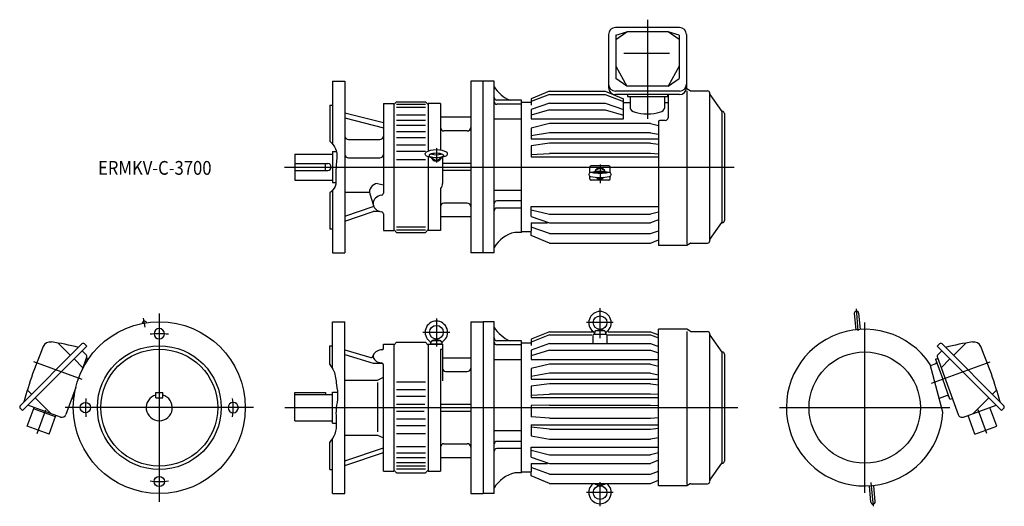
# Model space of a CAD drawing. Units: millimetres. Extents: x -203 to 1229, y -144 to 564.
import ezdxf

# ---------------------------------------------------------------- set-up
doc = ezdxf.new("R2010")
doc.units = ezdxf.units.MM
doc.styles.get("Standard").update_dxf_attribs({"font": 'ROMANS', "bigfont": 'EXTFONT'})

msp = doc.modelspace()

# ---------------------------------------------------------------- linework, layer by layer
at = {"color": 3, "linetype": 'Continuous'}
for p, q in [((710, 564.4), (710, 420.2)), ((403, 377.4), (403, 356.6)), ((182, 350), (835.9, 350)), ((641, 353.5), (641, 326.5)), ((641, 100.9), (641, 144.7)), ((1013.4, 143.8), (1016.2, 111.9)), ((-20.7, 117.2), (-23, 130.3)), ((0, 137), (0, -137)), ((403, 129.5), (403, 88.9)), ((660.2, 123.6), (621.4, 123.6)), ((1026, -124), (1026, 124)), ((383.2, 109.6), (422.8, 109.6)), ((-112.1, 40.8), (-182.4, 66.4)), ((1123.2, 35.4), (1208.4, 66.4)), ((137, 0), (-137, 0)), ((182.5, 0), (841.3, 0)), ((902, 0), (1150, 0)), ((-177.8, -37.5), (-165.2, -3)), ((1203.8, -37.5), (1191.2, -3)), ((641, -143.6), (641, -108.3)), ((1038.6, -143.5), (1035.5, -109)), ((660.2, -123.6), (621.4, -123.6))]:
    msp.add_line(p, q, dxfattribs=at)
at = {"color": 7, "linetype": 'Continuous'}
for p, q in [((756.7, 553), (663.3, 553)), ((664, 535.6), (680, 546.8)), ((664, 541.8), (680, 546.8)), ((740, 546.8), (680, 546.8)), ((756, 535.6), (740, 546.8)), ((756, 541.8), (740, 546.8)), ((653.3, 543), (653.3, 465.4)), ((664, 541.8), (664, 479)), ((756, 541.8), (756, 479)), ((766.7, 543), (766.7, 465.4)), ((742.3, 515.3), (675.7, 515.3)), ((664, 497), (680, 467.6)), ((756, 497), (740, 467.6)), ((252, 475), (252, 383.6)), ((252, 475), (270, 475)), ((270, 475), (270, 225)), ((453, 475), (453, 225)), ((471, 475), (453, 475)), ((487, 475), (471, 475)), ((471, 225), (471, 475)), ((487, 225), (487, 475)), ((680, 467.6), (664, 479)), ((740, 467.6), (756, 479)), ((567.5, 460.5), (541, 449.5)), ((567.5, 460.5), (648.5, 460.5)), ((648.5, 460.5), (675, 449.5)), ((756.7, 460.5), (663.3, 460.5)), ((740, 467.6), (680, 467.6)), ((767.4, 464), (766.6, 464)), ((771.9, 461), (767.4, 464)), ((767.4, 460.9), (767.4, 238)), ((773, 460.7), (797.3, 460.7)), ((345, 445), (341, 441)), ((345, 445), (387, 445)), ((391, 441), (387, 445)), ((527, 447.3), (491, 447.3)), ((527, 255), (527, 447.3)), ((541, 444), (527, 444)), ((567.5, 455.8), (541, 445.4)), ((541, 449.5), (541, 440.2)), ((567.5, 455.8), (648.5, 455.8)), ((648.5, 455.8), (675, 445.4)), ((756.7, 455.4), (663.3, 455.4)), ((675, 420.1), (675, 449.5)), ((675, 444), (685, 444)), ((681, 455.4), (681, 452.8)), ((681, 452.8), (739, 452.8)), ((685, 452.8), (685, 435.7)), ((735, 452.8), (735, 435.7)), ((735, 444), (740, 444)), ((739, 455.4), (739, 452.8)), ((740, 455.4), (740, 421.8)), ((800.5, 242.8), (800.5, 457.5)), ((800.9, 455.5), (818.1, 430.9)), ((248, 440), (252, 440)), ((248, 440), (248, 387.5)), ((326, 442.5), (326, 312)), ((326, 442.5), (341, 442.5)), ((341, 442.5), (341, 257.5)), ((345, 441.3), (387, 441.3)), ((345, 437.2), (387, 437.2)), ((391, 442.5), (391, 373)), ((409, 442.5), (391, 442.5)), ((409, 442.5), (409, 374.4)), ((527, 441.3), (491, 441.3)), ((567.5, 443.1), (541, 433.7)), ((541, 433.7), (541, 420.1)), ((567.5, 433.4), (541, 425.4)), ((567.5, 443.1), (648.5, 443.1)), ((567.5, 433.4), (648.5, 433.4)), ((648.5, 443.1), (675, 433.7)), ((648.5, 433.4), (675, 425.4)), ((818.1, 430.9), (818.1, 268.9)), ((270, 428.9), (326, 414.6)), ((270, 421.6), (326, 407.3)), ((345, 426.2), (387, 426.2)), ((345, 418.4), (387, 418.4)), ((453, 422.5), (409, 422.5)), ((527, 419.7), (487, 419.7)), ((541, 420.1), (675, 420.1)), ((726, 415.8), (726, 236)), ((736, 417.8), (728, 417.8)), ((822, 427.8), (822, 272.2)), ((345, 411), (387, 411)), ((345, 401.8), (387, 401.8)), ((448, 402.5), (414, 402.5)), ((567.5, 413.3), (541, 406.8)), ((541, 406.8), (541, 391.3)), ((714.5, 413.3), (567.5, 413.3)), ((714.5, 413.3), (726, 410.5)), ((275, 390.1), (321, 390.1)), ((345, 393.1), (387, 393.1)), ((567.5, 399.9), (541, 395.3)), ((541, 391.3), (726, 391.3)), ((714.5, 399.9), (567.5, 399.9)), ((714.5, 399.9), (726, 397.9)), ((252, 372.5), (252, 327.5)), ((252, 372.5), (257.6, 372.5)), ((345, 382.5), (387, 382.5)), ((345, 373), (387, 373)), ((567.5, 384.7), (541, 381.1)), ((541, 381.1), (541, 364.8)), ((714.5, 384.7), (567.5, 384.7)), ((714.5, 384.7), (726, 383.1)), ((197, 369), (197, 331)), ((197, 369), (252, 369)), ((275, 363.4), (321, 363.4)), ((345, 361), (387, 361)), ((391, 365.4), (391, 257.5)), ((412, 364.6), (412, 325.9)), ((541, 368.2), (567.5, 369.6)), ((541, 364.8), (726, 364.8)), ((714.5, 369.6), (567.5, 369.6)), ((726, 369), (714.5, 369.6)), ((197, 355), (245, 355)), ((197, 345), (245, 345)), ((242, 345), (242, 355)), ((453, 355), (412, 355)), ((453, 345), (412, 345)), ((626, 341.7), (626, 349.8)), ((654, 351.8), (628, 351.8)), ((656, 341.7), (656, 349.8)), ((197, 331), (252, 331)), ((626, 332.7), (626, 336.6)), ((654, 330.7), (628, 330.7)), ((656, 332.7), (656, 336.6)), ((252, 327.5), (256.9, 327.5)), ((252, 316.1), (252, 225)), ((317.5, 326.1), (326, 324.2)), ((409, 317.6), (409, 257.5)), ((527, 316.1), (487, 316.1)), ((248, 312.5), (248, 260)), ((270, 313.6), (305.7, 313.6)), ((306.2, 311.2), (311.5, 293.9)), ((527, 300.8), (491, 300.8)), ((270, 278.4), (311, 292.7)), ((311.9, 292.7), (311, 292.7)), ((448, 297.5), (414, 297.5)), ((527, 290.4), (491, 290.4)), ((541, 292.5), (726, 292.5)), ((541, 277.9), (541, 292.5)), ((541, 287.9), (567.5, 281.4)), ((270, 271.1), (311, 285.4)), ((320.9, 285.4), (311, 285.4)), ((326, 281.9), (326, 257.5)), ((453, 277.5), (409, 277.5)), ((541, 277.9), (567.5, 268.8)), ((567.5, 281.4), (714.5, 281.4)), ((726, 284.2), (714.5, 281.4)), ((726, 273.3), (714.5, 268.8)), ((248, 260), (252, 260)), ((341, 259), (345, 255)), ((345, 262.8), (387, 262.8)), ((345, 258.7), (387, 258.7)), ((387, 255), (391, 259)), ((541, 268.8), (564.7, 268.8)), ((541, 268.8), (541, 256.5)), ((567.5, 253.3), (541, 262.7)), ((567.5, 268.8), (714.5, 268.8)), ((800.9, 244.5), (818.1, 269.1)), ((326, 257.5), (341, 257.5)), ((345, 255), (387, 255)), ((409, 257.5), (391, 257.5)), ((527, 255), (517, 255)), ((541, 256), (527, 256)), ((541, 250.5), (541, 256)), ((567.5, 239.5), (541, 250.5)), ((567.5, 253.3), (714.5, 253.3)), ((714.5, 253.3), (726, 257.4)), ((714.5, 239.5), (726, 244.3)), ((567.5, 239.5), (714.5, 239.5)), ((767.4, 236), (726, 236)), ((771.9, 239), (767.4, 236)), ((773, 239.3), (797.3, 239.3)), ((252, 225), (270, 225)), ((471, 225), (453, 225)), ((487, 225), (471, 225)), ((1010.8, 137.1), (1012.9, 113.2)), ((1017.1, 137.6), (1019.2, 113.8)), ((252, 125), (270, 125)), ((252, 56.8), (252, 125)), ((270, -125), (270, 125)), ((453, 125), (471, 125)), ((453, 125), (453, -125)), ((471, 125), (471, -125)), ((487, 125), (471, 125)), ((487, -125), (487, 125)), ((567.5, 110.5), (541, 99.5)), ((567.5, 105.8), (541, 95.4)), ((567.5, 110.5), (629.9, 110.5)), ((567.5, 105.8), (629.2, 105.8)), ((631, 93.1), (631, 105.7)), ((632, 106.7), (650, 106.7)), ((633.4, 110.7), (633, 106.7)), ((634.1, 111.6), (641, 113.6)), ((647.6, 111.6), (634.4, 111.6)), ((647.9, 111.6), (641, 113.6)), ((648.6, 110.7), (649, 106.7)), ((651, 105.7), (651, 93.1)), ((652.6, 105.8), (714.5, 105.8)), ((652.9, 110.5), (714.5, 110.5)), ((714.5, 110.5), (726, 105.7)), ((714.5, 105.8), (726, 101.3)), ((726, -114), (726, 114)), ((767.4, 114), (726, 114)), ((771.9, 111), (767.4, 114)), ((767.4, 110.9), (767.4, -112)), ((773, 110.7), (797.3, 110.7)), ((800.5, -107.2), (800.5, 107.5)), ((800.9, 105.5), (818.1, 80.9)), ((-112.4, 92.6), (-202.2, 2.8)), ((-105.4, 89.4), (-199, -4.2)), ((-147, 93.9), (-129, 76)), ((-108.6, 92.6), (-105.4, 89.4)), ((248, 90), (252, 90)), ((248, 62.7), (248, 90)), ((326, 92.5), (341, 92.5)), ((326, 86.3), (326, 92.5)), ((345, 95), (341, 91)), ((341, 92.5), (341, -92.5)), ((345, 95), (387, 95)), ((391, 91), (387, 95)), ((391, 92.5), (391, -92.5)), ((391, 92.5), (412, 92.5)), ((395, 92.6), (395.6, 96)), ((395, 92.6), (411, 92.6)), ((395.3, 92.6), (395.3, 92.5)), ((396.9, 97.5), (402.7, 99.6)), ((397.6, 97.6), (408.4, 97.6)), ((401, 92.6), (401.1, 92.5)), ((403, 92.6), (403.1, 92.5)), ((403.3, 99.6), (409.1, 97.5)), ((410.4, 96), (411, 92.6)), ((410.7, 92.6), (410.7, 92.5)), ((412, 92.5), (412, 38.9)), ((527, 97.3), (491, 97.3)), ((527, 91.3), (491, 91.3)), ((527, -95), (527, 97.3)), ((541, 94), (527, 94)), ((541, 99.5), (541, 90.2)), ((567.5, 93.1), (541, 83.7)), ((567.5, 93.1), (714.5, 93.1)), ((714.5, 93.1), (726, 89)), ((1134.6, 92.6), (1131.4, 89.4)), ((1131.4, 89.4), (1225, -4.2)), ((1138.4, 92.6), (1228.2, 2.8)), ((1173, 93.9), (1155, 76)), ((-106.7, 77.2), (-112.1, 82.7)), ((-105.7, 72.8), (-112, 55.5)), ((-104.3, 70.9), (-106.1, 71.6)), ((270, 84.1), (307.8, 72.8)), ((270, 77.3), (311, 64.8)), ((310.3, 74), (311.5, 77)), ((409, 84.7), (409, -92.5)), ((412, 84.7), (409, 84.7)), ((412, 72.5), (453, 72.5)), ((541, 83.7), (541, 70.1)), ((567.5, 83.4), (541, 75.4)), ((567.5, 83.4), (714.5, 83.4)), ((714.5, 83.4), (726, 79.9)), ((818.1, 80.9), (818.1, -81.1)), ((822, 77.8), (822, -77.8)), ((1130.3, 70.9), (1132.1, 71.6)), ((1131.7, 72.8), (1161.9, -10.1)), ((1132.7, 77.2), (1138.1, 82.7)), ((-123.9, 70.9), (-111.1, 58)), ((-104.3, 70.9), (-105.9, 66.4)), ((-103.2, 70.5), (-104.3, 70.9)), ((311, 64.8), (324, 64.8)), ((326, -92.5), (326, 62)), ((527, 69.7), (487, 69.7)), ((541, 70.1), (726, 70.1)), ((567.5, 63.3), (541, 56.8)), ((714.5, 63.3), (567.5, 63.3)), ((714.5, 63.3), (726, 60.5)), ((1139.8, -6.7), (1121.2, 62.7)), ((1129.1, 63.7), (1121.7, 61)), ((1128.8, 70.4), (1130.3, 70.9)), ((1128.8, 70.4), (1139.4, 41.3)), ((1149.9, 70.9), (1137.1, 58)), ((317.5, 39.9), (326, 44.2)), ((417, 52.5), (448, 52.5)), ((541, 56.8), (541, 41.3)), ((567.5, 49.9), (541, 45.3)), ((714.5, 49.9), (567.5, 49.9)), ((714.5, 49.9), (726, 47.9)), ((-121.5, 29.5), (-135.9, -10.1)), ((270, 39.9), (317.5, 39.9)), ((317.5, 36.3), (317.5, -35.4)), ((345, 37.7), (387, 37.7)), ((541, 41.3), (726, 41.3)), ((567.5, 34.7), (541, 31.1)), ((541, 31.1), (541, 14.8)), ((714.5, 34.7), (567.5, 34.7)), ((714.5, 34.7), (726, 33.1)), ((1150, 12.1), (1139.4, 41.3)), ((-191.8, 25.6), (-185.6, 19.4)), ((-123.8, 17.2), (-125.5, 12.7)), ((-5, 14), (-5, 22)), ((-5, 22), (5, 22)), ((5, 14), (5, 22)), ((197, -19), (197, 22)), ((197, 22), (242, 22)), ((197, 19), (252, 19)), ((242, 22), (242, 19)), ((252, -22.5), (252, 22.5)), ((252, 22.5), (259.2, 22.5)), ((345, 26.2), (387, 26.2)), ((345, 16.5), (387, 16.5)), ((541, 18.2), (567.5, 19.6)), ((541, 14.8), (726, 14.8)), ((714.5, 19.6), (567.5, 19.6)), ((726, 19), (714.5, 19.6)), ((1145.9, 17.5), (1134.5, 13.3)), ((1217.8, 25.6), (1211.6, 19.4)), ((-192, -26.9), (-182.1, 0.3)), ((-143.6, -13.7), (-191.2, 3.6)), ((-180.5, 14.3), (-157.6, -8.6)), ((-125.5, 12.7), (-127.3, 13.4)), ((-124.4, 12.3), (-125.5, 12.7)), ((-5, 14), (5, 14)), ((345, 5), (386, 5)), ((409, 5), (453, 5)), ((567.5, 3.4), (541, 2.9)), ((541, 2.9), (541, -13.6)), ((567.5, 3.4), (714.5, 3.4)), ((714.5, 3.4), (726, 3.2)), ((1150, 12.1), (1151.5, 12.7)), ((1151.5, 12.7), (1153.3, 13.4)), ((1169.6, -13.7), (1217.2, 3.6)), ((1206.5, 14.3), (1183.6, -8.6)), ((1218, -26.9), (1208.1, 0.3)), ((-202.2, -1), (-199, -4.2)), ((-150.8, -13.2), (-182.8, -1.6)), ((-160.1, -38.6), (-150.2, -11.3)), ((345, -5), (385.2, -5)), ((409, -5), (453, -5)), ((567.5, -15.3), (541, -13.6)), ((1186.1, -38.6), (1176.2, -11.3)), ((1228.2, -1), (1225, -4.2)), ((-160.1, -38.6), (-192, -26.9)), ((197, -19), (252, -19)), ((252, -22.5), (257.3, -22.5)), ((345, -16.5), (387, -16.5)), ((345, -26.2), (387, -26.2)), ((541, -25.1), (726, -25.1)), ((541, -25.1), (541, -41.1)), ((567.5, -31.3), (541, -28.6)), ((567.5, -15.3), (714.5, -15.3)), ((714.5, -15.3), (726, -14.6)), ((1186.1, -38.6), (1218, -26.9)), ((270, -39.9), (317.5, -39.9)), ((317.5, -39.9), (326, -44.2)), ((345, -37.7), (387, -37.7)), ((527, -33.9), (487, -33.9)), ((541, -41.1), (567.5, -45.9)), ((567.5, -31.3), (714.5, -31.3)), ((714.5, -31.3), (726, -30.1)), ((248, -90), (248, -50.4)), ((252, -125), (252, -44.8)), ((345, -56.7), (387, -56.7)), ((414, -52.5), (448, -52.5)), ((527, -49.2), (491, -49.2)), ((567.5, -45.9), (714.5, -45.9)), ((726, -43.8), (714.5, -45.9)), ((270, -77.3), (326, -58.6)), ((270, -84.1), (326, -65.5)), ((345, -66), (387, -66)), ((527, -59.6), (491, -59.6)), ((541, -57.5), (726, -57.5)), ((541, -72.1), (541, -57.5)), ((541, -62.1), (567.5, -68.6)), ((567.5, -68.6), (714.5, -68.6)), ((726, -65.8), (714.5, -68.6)), ((345, -72.8), (387, -72.8)), ((345, -79.7), (387, -79.7)), ((345, -84.7), (387, -84.7)), ((409, -72.5), (453, -72.5)), ((541, -72.1), (567.5, -81.2)), ((541, -81.2), (564.7, -81.2)), ((541, -81.2), (541, -93.5)), ((567.5, -81.2), (714.5, -81.2)), ((726, -76.7), (714.5, -81.2)), ((800.9, -105.5), (818.1, -80.9)), ((248, -90), (252, -90)), ((326, -92.5), (341, -92.5)), ((341, -91), (345, -95)), ((345, -89.3), (387, -89.3)), ((345, -95), (387, -95)), ((387, -95), (391, -91)), ((391, -92.5), (409, -92.5)), ((527, -95), (517, -95)), ((541, -94), (527, -94)), ((567.5, -96.7), (541, -87.3)), ((541, -99.5), (541, -94)), ((567.5, -110.5), (541, -99.5)), ((567.5, -96.7), (714.5, -96.7)), ((714.5, -96.7), (726, -92.6)), ((567.5, -110.5), (714.5, -110.5)), ((633.4, -110.7), (633.3, -110.5)), ((634.1, -111.6), (641, -113.6)), ((647.6, -111.6), (634.4, -111.6)), ((647.9, -111.6), (641, -113.6)), ((648.6, -110.7), (648.7, -110.5)), ((714.5, -110.5), (726, -105.7)), ((767.4, -114), (726, -114)), ((771.9, -111), (767.4, -114)), ((773, -110.7), (797.3, -110.7)), ((1034.9, -137.6), (1032.8, -113.8)), ((1041.2, -137.1), (1039.1, -113.2)), ((252, -125), (270, -125)), ((453, -125), (471, -125)), ((487, -125), (471, -125))]:
    msp.add_line(p, q, dxfattribs=at)
for centre, radius in [((0, 0), 125), ((403, 109.6), 10), ((0, 0), 90), ((0, 0), 85), ((1026, 0), 81), ((-107.5, 0), 7.5), ((0, -107.5), 7.5)]:
    msp.add_circle(centre, radius, dxfattribs=at)
for centre, radius, start, end in [((663.3, 543), 10, 90, 180), ((756.7, 543), 10, 0, 90), ((529.4, 493.4), 50, 211.9058, 247.436), ((663.3, 470.5), 10, 180, 270), ((663.3, 465.4), 10, 180, 270), ((756.7, 470.5), 10, 270, 0), ((756.7, 465.4), 10, 270, 0), ((773, 462.7), 2, 236.3099, 270), ((797.3, 457.5), 3.2, 360, 90), ((491, 451.3), 4, 180, 270), ((491, 445.3), 4, 180, 270), ((802.5, 456.6), 2, 180, 215), ((819, 433), 2, 215, 270), ((818.8, 427.8), 3.2, 360, 90), ((728, 415.8), 2, 90, 180), ((736, 421.8), 4, 270, 0), ((414, 407.5), 5, 180, 270), ((448, 407.5), 5, 270, 0), ((275, 395.1), 5, 180, 270), ((321, 395.1), 5, 270, 0), ((275, 368.4), 5, 180, 270), ((321, 368.4), 5, 270, 0), ((393.8, 362.5), 2, 23.532, 67.5278), ((412.2, 362.5), 2, 112.4722, 156.468), ((245, 350), 5, 270, 90), ((628, 349.8), 2, 90, 180), ((654, 349.8), 2, 0, 90), ((628, 332.7), 2, 180, 270), ((641, 264.9), 78.5, 79.7705, 100.2295), ((641, 413.4), 78.5, 259.7705, 280.2295), ((641, 413.4), 72.2, 259.7705, 280.2295), ((641, 264.9), 78, 82.6376, 97.3624), ((641, 413.4), 71.8, 261.996, 278.004), ((654, 332.7), 2, 270, 0), ((411, 317.6), 2, 140.2849, 180), ((401, 325.9), 11, 320.2849, 0), ((323, 312), 3, 278.1267, 0), ((491, 296.8), 4, 90, 180), ((414, 292.5), 5, 90, 180), ((448, 292.5), 5, 0, 90), ((491, 286.4), 4, 90, 180), ((323, 281.9), 3, 0, 81.873), ((818.8, 272.2), 3.2, 270, 360), ((819, 267), 2, 90, 145), ((529.4, 206.6), 50, 104.4135, 148.0942), ((802.5, 243.4), 2, 145, 180), ((773, 237.3), 2, 90, 123.6901), ((797.3, 242.5), 3.2, 270, 360), ((1014, 137.3), 3.15, 5, 185), ((-21.6, 122.8), 3.15, 15.6603, 184.3397), ((0, 107.5), 7.5, 44.9999978371445, 44.99997370411132), ((403, 109.6), 16.3, 306.0864, 233.9135), ((529.4, 143.4), 50, 211.9058, 247.436), ((491, 101.3), 4, 180, 270), ((632, 105.7), 1, 90, 180), ((629, 107.2), 4, 354.981, 55.4174), ((634.4, 110.6), 1, 90, 175), ((647.6, 110.6), 1, 5, 90), ((653, 107.2), 4, 124.5826, 185.019), ((650, 105.7), 1, 0, 90), ((773, 112.7), 2, 236.3099, 270), ((797.3, 107.5), 3.2, 360, 90), ((802.5, 106.6), 2, 180, 215), ((1026, 0), 114, 33.3551, 356.6448), ((383.5, -148.8), 601.2, 156.7211, 164.858), ((-158.4, 84.3), 11.2, 82.3009, 156.7211), ((-197.3, -203), 301.2, 74.6558, 82.3009), ((-110.5, 90.7), 2.7, 45, 135), ((324, 86.3), 2, 274.6009, 0), ((391, 93.2), 4, 351.4459, 53.9136), ((397.6, 95.6), 2, 90, 170), ((408.4, 95.6), 2, 10, 90), ((415, 93.2), 4, 126.0864, 188.554), ((491, 95.3), 4, 180, 270), ((1136.5, 90.7), 2.7, 45, 135), ((1223.3, -203), 301.2, 97.6991, 105.3442), ((1184.4, 84.3), 11.2, 23.2789, 97.6991), ((642.5, -148.8), 601.2, 15.142, 23.2789), ((-109.6, 74.3), 4.2, 340, 45), ((308.4, 74.7), 2, 253.3131, 338.3809), ((819, 83), 2, 215, 270), ((818.8, 77.8), 3.2, 360, 90), ((1135.6, 74.3), 4.2, 135, 200), ((323, 62), 3, 0, 83.3297), ((417, 57.5), 5, 180, 270), ((448, 57.5), 5, 270, 0), ((1128.4, 65.6), 2, 290, 20), ((0, 0), 19, 105.2575, 74.7425), ((1146.6, 15.6), 2, 20, 110), ((-200.3, 0.9), 2.7, 135, 225), ((107.5, 0), 7.5, 315, 314.9999), ((1226.3, 0.9), 2.7, 315, 45), ((-141.5, -8.1), 6, 250, 340), ((1167.5, -8.1), 6, 200, 290), ((414, -57.5), 5, 90, 180), ((448, -57.5), 5, 0, 90), ((491, -53.2), 4, 90, 180), ((491, -63.6), 4, 90, 180), ((819, -83), 2, 90, 145), ((818.8, -77.8), 3.2, 270, 360), ((529.4, -143.4), 50, 104.4135, 148.0942), ((634.4, -110.6), 1, 185, 270), ((647.6, -110.6), 1, 270, 355), ((773, -112.7), 2, 90, 123.6901), ((797.3, -107.5), 3.2, 270, 360), ((802.5, -106.6), 2, 145, 180), ((1038, -137.3), 3.15, 185, 5)]:
    msp.add_arc(centre, radius, start, end, dxfattribs=at)
at = {"color": 3, "linetype": 'Continuous'}
for start, end in [(82.8, 97.2), (172.8, 187.2), (352.8, 7.2), (262.8, 277.2)]:
    msp.add_arc((0, 0), 107.5, start, end, dxfattribs=at)
at = {"color": 7, "linetype": 'Continuous'}
for centre, major_axis, ratio, start_param, end_param in [((710, 435.7), (25, 0), 0.336548, 3.141593, 6.283185), ((403, 369.4), (-16.3, 0), 0.333342, 3.542093, 5.882684), ((403, 366.8), (-10.7, 0), 0.299857, 3.087075, 6.283185), ((403, 366.3), (-10, 0), 0.228347, 0.472878, 1.570796), ((403, 366.4), (-8, 0), 0.984649, 0.20026, 2.941333), ((403, 370.3), (-10, 0), 0.228347, 0.812908, 2.328685), ((403, 367.2), (7.12, 0), 0.990436, 3.53437, 5.890408), ((403, 366.3), (10, 0), 0.228347, 4.712389, 5.810308), ((641, 340.7), (8, 0), 0.996195, 0.31012, 2.831472), ((641, 340.3), (7.58, 0), 0.996195, 0.39478, 2.746812), ((627.8, 339.2), (3.15, 0), 0.996195, 1.826878, 4.456303), ((641, 340.7), (8, 0), 0.996195, 3.913023, 5.511755), ((654.1, 339.2), (-3.15, 0), 0.996195, 1.826882, 4.456307), ((320.7, 314.2), (-15, 0), 0.819152, 4.92989, 6.529825), ((326, 296.9), (-15, 0), 0.819152, 4.88499, 7.681379), ((641, 123.6), (-16.3, 0), 0.996195, 2.20736, 7.217418), ((326, 74.6), (15, 0), 0.651166, 1.692283, 4.533229), ((641, -123.6), (-16.3, 0), 0.996195, 5.349268, 10.358696)]:
    msp.add_ellipse(centre, major_axis=major_axis, ratio=ratio, start_param=start_param, end_param=end_param, dxfattribs=at)
for centre in [(641, 123.6), (641, -123.6)]:
    msp.add_ellipse(centre, major_axis=(-10, 0), ratio=0.996195, dxfattribs=at)
at = {"color": 3, "linetype": 'Continuous'}
for points, knots in [([(248, 387.5), (251.5, 384.5), (259.3, 375.5), (257.6, 356.2), (256.1, 338.6), (257.9, 321.9), (251.3, 314.9), (248, 312.5)], [0, 0, 0, 0, 13.746852, 33.371278, 54.555507, 68.485907, 80.759247, 80.759247, 80.759247, 80.759247]), ([(248, 62.7), (250.3, 59.8), (256.1, 50.7), (257.4, 34.1), (260.6, 16.1), (256.2, -2), (257.7, -20), (257.1, -38.1), (250.8, -46.7), (248, -50.4)], [0, 0, 0, 0, 10.995628, 31.5331, 49.140519, 65.264794, 86.415062, 103.563071, 117.487328, 117.487328, 117.487328, 117.487328])]:
    msp.add_open_spline(points, degree=3, knots=knots, dxfattribs=at)
at = {"color": 7, "linetype": 'Continuous'}
for points, knots in [([(388.4, 366.5), (387.9, 366.8), (387, 367.7), (386.5, 369.5), (387.2, 370.8), (387.8, 371.3), (388, 371.5)], [0, 0, 0, 0, 1.77774, 3.551856, 5.189179, 5.897703, 5.897703, 5.897703, 5.897703]), ([(388.3, 366.5), (388.3, 366.5), (389, 366), (390.3, 365.6), (391.6, 365.3), (392.1, 365.2)], [0, 0, 0, 0, 0.053758, 2.504892, 4.062463, 4.062463, 4.062463, 4.062463]), ([(392.1, 365.2), (392.7, 365), (393.6, 364.8), (394.3, 364.5), (394.6, 364.4)], [0, 0, 0, 0, 1.823597, 2.590036, 2.590036, 2.590036, 2.590036]), ([(392.3, 366.8), (392.4, 366.5), (392.5, 365.8), (393.4, 365.5), (393.9, 365.3), (394.1, 365.2)], [0, 0, 0, 0, 0.903388, 1.974417, 2.554943, 2.554943, 2.554943, 2.554943]), ([(413.9, 365.2), (413.3, 365), (412.4, 364.8), (411.7, 364.5), (411.4, 364.4)], [0, 0, 0, 0, 1.823597, 2.590036, 2.590036, 2.590036, 2.590036]), ([(413.7, 366.8), (413.6, 366.5), (413.5, 365.8), (412.6, 365.5), (412.1, 365.3), (411.9, 365.2)], [0, 0, 0, 0, 0.903388, 1.974417, 2.554943, 2.554943, 2.554943, 2.554943]), ([(417.7, 366.5), (417.7, 366.5), (417, 366), (415.7, 365.6), (414.4, 365.3), (413.9, 365.2)], [0, 0, 0, 0, 0.053758, 2.504892, 4.062463, 4.062463, 4.062463, 4.062463]), ([(417.6, 366.5), (418.1, 366.8), (419, 367.7), (419.5, 369.5), (418.8, 370.8), (418.2, 371.3), (418, 371.5)], [0, 0, 0, 0, 1.77774, 3.551856, 5.189179, 5.897703, 5.897703, 5.897703, 5.897703])]:
    msp.add_open_spline(points, degree=3, knots=knots, dxfattribs=at)

# ---------------------------------------------------------------- texts
at = {"color": 7, "insert": (-89.1, 338.8), "char_height": 20, "attachment_point": 7}
msp.add_mtext('{\\W0.888889;ERMKV-C-3700}', dxfattribs=at)

doc.saveas('drawing.dxf')
